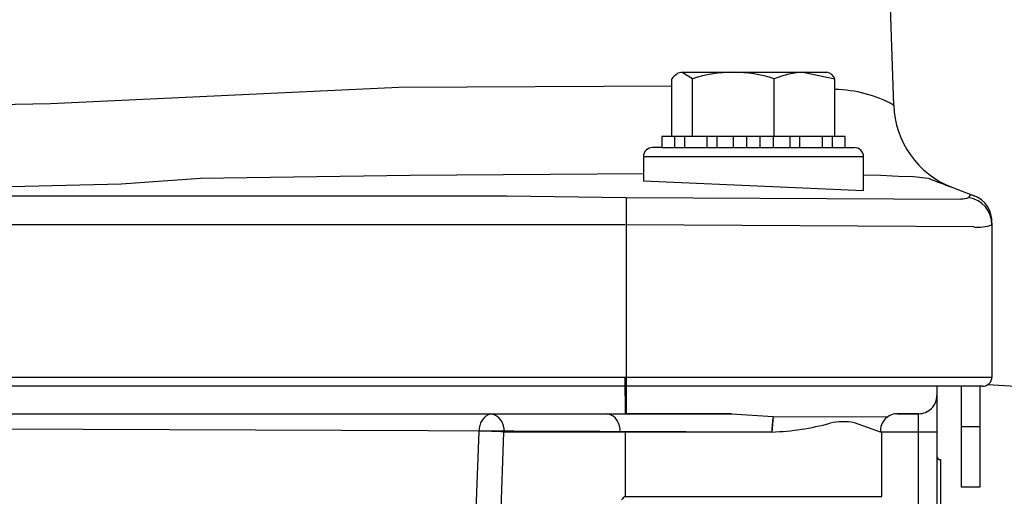
# Model space of a CAD drawing. Extents: x 31396 to 65036, y -2009 to 22188.
# Drawn here: x 45927 to 46061, y 4414 to 4479 of the extents above; entities that cross this region are included whole.
import ezdxf

# ---------------------------------------------------------------- set-up
doc = ezdxf.new("R2010")
doc.units = 0
doc.header["$LTSCALE"] = 50
doc.header["$MEASUREMENT"] = 0
doc.layers.add('_1-1_BUHIN', color=7, linetype='CONTINUOUS')

msp = doc.modelspace()

# ---------------------------------------------------------------- linework, layer by layer
at = {"layer": '_1-1_BUHIN', "color": 4, "linetype": 'Continuous'}
for p, q in [((46040.19, 4633.7), (46046.04, 4467.35)), ((46018.64, 4470.92), (46017.23, 4471.81)), ((46036.94, 4471.81), (46017.23, 4471.81)), ((46033.89, 4471.81), (46038.04, 4470.92)), ((45978.6, 4469.75), (45931.13, 4467.5)), ((46015.83, 4469.95), (45978.6, 4469.75)), ((46015.83, 4463.06), (46015.83, 4470.92)), ((46018.64, 4463.06), (46018.64, 4470.92)), ((46029.74, 4463.06), (46029.74, 4470.92)), ((46038.04, 4463.06), (46038.04, 4470.92)), ((45931.13, 4467.5), (45921.94, 4467.35)), ((46039.44, 4463.06), (46014.44, 4463.06)), ((46014.44, 4463.06), (46014.44, 4461.56)), ((46014.49, 4461.56), (46014.49, 4463.06)), ((46016.16, 4463.06), (46016.16, 4461.56)), ((46017.58, 4461.56), (46017.58, 4463.06)), ((46020.61, 4461.56), (46020.61, 4463.06)), ((46021.94, 4463.06), (46021.94, 4461.56)), ((46024.24, 4461.56), (46024.24, 4463.06)), ((46026.04, 4461.56), (46026.04, 4463.06)), ((46027.84, 4461.56), (46027.84, 4463.06)), ((46029.63, 4463.06), (46029.63, 4461.56)), ((46031.93, 4461.56), (46031.93, 4463.06)), ((46033.26, 4461.56), (46033.26, 4463.06)), ((46036.29, 4463.06), (46036.29, 4461.56)), ((46037.71, 4461.56), (46037.71, 4463.06)), ((46039.44, 4461.56), (46039.44, 4463.06)), ((46011.94, 4460.31), (46011.94, 4457.01)), ((46026.94, 4460.31), (46011.94, 4460.31)), ((46014.44, 4461.56), (46013.19, 4461.56)), ((46014.44, 4461.56), (46039.44, 4461.56)), ((46041.94, 4460.31), (46026.94, 4460.31)), ((46039.38, 4461.56), (46040.69, 4461.56)), ((46041.94, 4455.68), (46041.94, 4460.31)), ((45980.17, 4457.75), (45951.6, 4457.37)), ((46011.94, 4458), (45980.17, 4457.75)), ((46044.3, 4457.74), (46041.94, 4457.79)), ((46046.71, 4457.63), (46044.3, 4457.74)), ((46048.73, 4457.58), (46046.71, 4457.63)), ((46050.77, 4457.37), (46048.73, 4457.58)), ((45940.77, 4456.59), (45921.94, 4456.11)), ((45951.6, 4457.37), (45940.77, 4456.59)), ((46041.94, 4455.68), (46011.94, 4457.01)), ((46050.77, 4457.37), (46050.77, 4457.37)), ((45791.94, 4454.99), (45993.32, 4454.99)), ((45993.32, 4454.99), (46009.57, 4454.76)), ((46053.97, 4456.15), (46057.02, 4454.99)), ((46009.57, 4454.76), (46055.21, 4454.55)), ((46009.57, 4454.76), (46009.57, 4425.31)), ((46009.44, 4451.06), (45791.94, 4451.06)), ((46056.96, 4450.75), (46009.57, 4451.05)), ((46059.43, 4451.25), (46059.44, 4430.31)), ((45791.94, 4430.31), (46059.44, 4430.31)), ((46009.44, 4429.06), (46009.44, 4430.31)), ((46009.44, 4430.31), (46059.44, 4430.31)), ((46058.19, 4429.06), (45791.94, 4429.06)), ((46058.19, 4429.06), (46009.44, 4429.06)), ((46009.44, 4427.81), (46009.44, 4429.06)), ((46051.94, 4429.06), (46051.94, 4427.81)), ((46051.94, 4429.06), (46051.94, 4367.81)), ((46055.31, 4415.31), (46055.31, 4429.06)), ((46057.81, 4429.06), (46057.81, 4415.31)), ((46058.89, 4429.28), (46084.13, 4427.88)), ((46009.44, 4427.81), (46009.44, 4425.31)), ((46051.94, 4427.81), (46051.94, 4422.81)), ((45791.94, 4425.31), (46023.95, 4425.31)), ((46023.95, 4425.31), (46009.44, 4425.31)), ((46023.95, 4425.31), (46029.63, 4424.93)), ((46029.63, 4424.93), (46029.46, 4422.81)), ((46029.63, 4424.93), (46045.26, 4424.91)), ((46044.25, 4422.82), (46040.69, 4424.08)), ((46046.57, 4425.32), (46049.44, 4425.31)), ((46049.44, 4425.31), (46046.71, 4425.31)), ((46049.44, 4422.81), (46049.44, 4425.31)), ((46049.44, 4365.31), (46049.44, 4425.31)), ((46029.46, 4422.81), (45791.94, 4423.72)), ((45987.83, 4376.24), (45989.56, 4422.95)), ((45991.2, 4376.11), (45992.93, 4422.81)), ((46008.74, 4422.81), (45992.94, 4422.81)), ((46009.44, 4422.81), (46008.74, 4422.81)), ((46009.44, 4422.81), (46009.44, 4414.06)), ((46029.46, 4422.81), (46009.44, 4422.81)), ((46051.94, 4422.81), (46044.25, 4422.82)), ((46044.44, 4422.81), (46044.25, 4422.81)), ((46044.44, 4414.06), (46044.44, 4422.81)), ((46049.44, 4422.81), (46044.44, 4422.81)), ((46051.94, 4422.81), (46049.44, 4422.81)), ((46049.44, 4395.31), (46049.44, 4422.81)), ((46051.94, 4422.81), (46051.94, 4395.31)), ((46057.81, 4423.53), (46055.31, 4423.53)), ((46052.44, 4419.06), (46052.44, 4371.56)), ((46057.81, 4415.31), (46055.31, 4415.31)), ((46009.44, 4414.06), (46044.44, 4414.06))]:
    msp.add_line(p, q, dxfattribs=at)
for centre, radius, start, end in [((46018.24, 4469.25), 2.93, 127.1269, 145.1808), ((46017.23, 4470.45), 1.36, 89.7381, 123.7651), ((46024.19, 4454.12), 17.7, 71.7189, 108.2811), ((46034.37, 4459.5), 12.33, 92.2311, 112.0595), ((46036.7, 4470.4), 1.44, 21.4485, 80.5036), ((46037.82, 4452.42), 17.05, 61.1628, 89.272), ((46058.54, 4467.79), 12.5, 182.0019, 248.575), ((46013.19, 4460.31), 1.25, 90, 180), ((46040.69, 4460.31), 1.25, 0, 90), ((48643.67, 11250.49), 7271.14, 249.108435, 249.135389), ((46056.87, 4454.57), 0.617, 135.4054, 162.182), ((46056.65, 4454.76), 0.317, 85.8666, 131.6464), ((46056.55, 4453.93), 1.16, 67.4355, 83.9327), ((46055.7, 4451.49), 3.74, 356.3729, 70.6431), ((46055.23, 4457.39), 2.83, 269.4268, 291.8276), ((46055.69, 4451.06), 3.75, 0.014, 80.7896), ((46057.48, 4456.6), 5.88, 264.9003, 289.434), ((46058.19, 4430.31), 1.25, 270.0002, 0.0136), ((46049.44, 4427.81), 2.5, 269.9928, 0), ((45991.84, 4423.13), 2.29, 107.1528, 184.5502), ((45990.73, 4423.13), 2.22, 351.7504, 78.6538), ((46006.49, 4423.12), 2.27, 352.3245, 75.6827), ((46040.23, 4423.02), 10.77, 169.815, 181.1041), ((46039.18, 4416.42), 7.81, 78.8419, 103.1566), ((46046.57, 4422.99), 2.33, 86.5419, 184.3099), ((45989.05, 4366.18), 56.77, 86.0752, 89.4843), ((46028.24, 4457.65), 34.85, 272.0076, 285.2356), ((46052.44, 4419.56), 0.5, 180, 270), ((46019.48, 4403.81), 14.36, 134.3983, 137.0322)]:
    msp.add_arc(centre, radius, start, end, dxfattribs=at)

doc.saveas('drawing.dxf')
